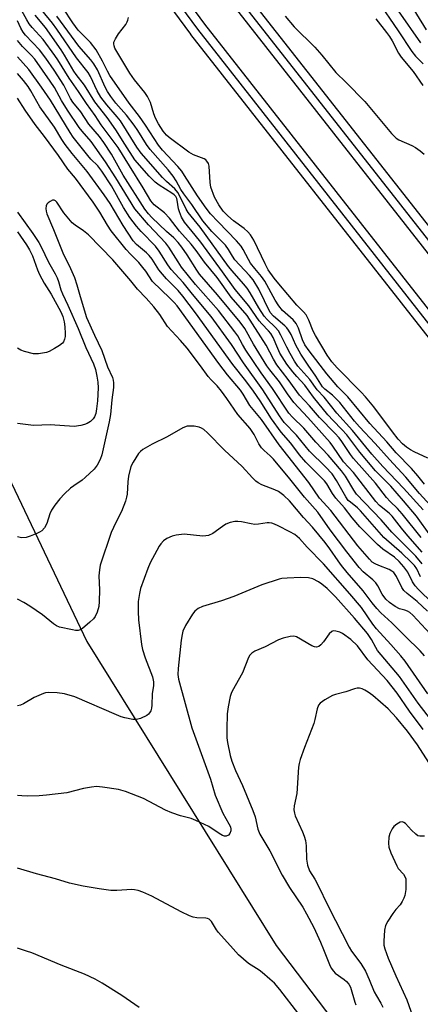
# Model space of a CAD drawing. Units: inches. Extents: x 1183771 to 1189773, y 569456 to 573458.
# Drawn here: x 1185001 to 1185117, y 569601 to 569887 of the extents above; entities that cross this region are included whole.
import ezdxf

# ---------------------------------------------------------------- set-up
doc = ezdxf.new("R2010")
doc.units = ezdxf.units.IN
doc.header["$MEASUREMENT"] = 0
for name, color, linetype in [('NTRL-Farm Land', 3, 'Continuous'), ('TRANS-Railroad Bed', 1, 'Continuous'), ('TRANS-Railroad Centerline', 1, 'Continuous'), ('Undefined', 1, 'Continuous')]:
    doc.layers.add(name, color=color, linetype=linetype)

msp = doc.modelspace()

# ---------------------------------------------------------------- linework, layer by layer
at = {"layer": 'NTRL-Farm Land'}
msp.add_lwpolyline([(1184484.95, 570020.09), (1184499.86, 569998.23), (1184508.41, 569989.44), (1184510.49, 569986.99), (1184525.4, 569963.2), (1184536.36, 569933.99), (1184543.19, 569913.14), (1184549.35, 569895), (1184553.28, 569885.34), (1184624.74, 569917.03), (1184631.77, 569919.3), (1184740.92, 569706.65), (1184965.47, 569819.9), (1184972.46, 569806.46), (1185020.22, 569706.3), (1185075.34, 569617.81), (1185153.04, 569515.5), (1185202.18, 569456.61), (1185202.21, 569456.58), (1183771.47, 569456.14)], dxfattribs=at)
at = {"layer": 'TRANS-Railroad Bed'}
for points in [[(1185428.06, 569456.64), (1185342.77, 569551.39), (1185275.13, 569628.94), (1185206.97, 569709.4), (1185206.92, 569709.45), (1185132.89, 569802.53), (1185062.48, 569892.16), (1185062.44, 569892.22), (1184976.15, 570009.04), (1184976.1, 570009.11), (1184918.03, 570093.03), (1184860.58, 570177.83), (1184843, 570202.13), (1184842.92, 570202.25), (1184798.06, 570272.92), (1184715.73, 570398.33), (1184657.45, 570486.57), (1184586.74, 570595.38), (1184496.38, 570733.58), (1184419.38, 570845.14)], [(1184500.54, 570736.34), (1184590.92, 570598.11), (1184661.63, 570489.31), (1184719.91, 570401.07), (1184802.27, 570275.62), (1184847.11, 570204.98), (1184864.66, 570180.71), (1184864.71, 570180.65), (1184922.15, 570095.85), (1184980.2, 570011.97), (1185066.44, 569895.22), (1185136.81, 569805.63), (1185210.82, 569712.58), (1185278.92, 569632.21), (1185346.51, 569554.71), (1185432.84, 569458.81)], [(1184488.09, 570727.98), (1184578.35, 570589.92), (1184649.08, 570481.09), (1184707.39, 570392.83), (1184789.66, 570267.47), (1184834.68, 570196.58), (1184852.38, 570172.11), (1184852.43, 570172.04), (1184909.78, 570087.38), (1184967.97, 570003.27), (1185054.52, 569886.12), (1185125.04, 569796.33), (1185199.22, 569703.06), (1185267.55, 569622.44), (1185335.28, 569544.76), (1185413.1, 569458.31)], [(1185407.88, 569456.64), (1185331.54, 569541.44), (1185263.76, 569619.17), (1185195.37, 569699.88), (1185195.32, 569699.93), (1185121.12, 569793.23), (1185050.56, 569883.08), (1185050.51, 569883.14), (1184963.94, 570000.31), (1184963.89, 570000.38), (1184905.66, 570084.56), (1184848.31, 570169.21), (1184830.59, 570193.7), (1184830.5, 570193.83), (1184785.46, 570264.76), (1184703.21, 570390.09), (1184644.9, 570478.35), (1184574.17, 570587.19), (1184483.92, 570725.22)]]:
    msp.add_lwpolyline(points, dxfattribs=at)
at = {"layer": 'TRANS-Railroad Centerline'}
for points in [[(1185431.43, 569456.64), (1185431.01, 569457.1), (1185344.64, 569553.05), (1185277.03, 569630.57), (1185208.88, 569711.01), (1185134.85, 569804.08), (1185064.45, 569893.71), (1184978.16, 570010.53), (1184920.09, 570094.44), (1184862.64, 570179.25), (1184845.03, 570203.59), (1184800.17, 570274.26), (1184717.82, 570399.7), (1184659.54, 570487.94), (1184588.83, 570596.74), (1184498.45, 570734.97), (1184421.43, 570846.56)], [(1185411.24, 569456.64), (1185333.41, 569543.1), (1185265.66, 569620.8), (1185197.28, 569701.49), (1185123.08, 569794.78), (1185052.52, 569884.62), (1184965.95, 570001.8), (1184907.72, 570085.97), (1184850.36, 570170.64), (1184832.61, 570195.17), (1184787.56, 570266.12), (1184705.3, 570391.46), (1184646.99, 570479.72), (1184576.26, 570588.55), (1184486, 570726.61)]]:
    msp.add_lwpolyline(points, dxfattribs=at)
at = {"layer": 'Undefined'}
for points, elevation in [([(1185104.82, 569893.08), (1185110.93, 569884.14), (1185114.94, 569878.12), (1185115.98, 569876.78), (1185118.16, 569874.56)], 266), ([(1185114.26, 569892.31), (1185119.04, 569884.44)], 262), ([(1185117.6, 569736.61), (1185112.12, 569743.52), (1185110.74, 569745.05), (1185108.57, 569747.15), (1185107.57, 569748.22), (1185104.35, 569752.48), (1185097.95, 569759.6), (1185097.08, 569760.75), (1185094.56, 569764.54), (1185093.71, 569765.65), (1185092.44, 569767.04), (1185088.03, 569771.53), (1185085.07, 569774.96), (1185082.14, 569778.09), (1185078.89, 569782.58), (1185075.54, 569786.92), (1185074.59, 569788.52), (1185072.5, 569792.61), (1185066.98, 569801.23), (1185062.26, 569806.6), (1185058.19, 569812.37), (1185054.49, 569816.82), (1185052.11, 569820.19), (1185050.64, 569821.99), (1185047.19, 569825.78), (1185044.34, 569829.62), (1185042.84, 569831.14), (1185039.89, 569833.48), (1185038.86, 569834.6), (1185036.66, 569838.4), (1185032.61, 569844.8), (1185029.37, 569850.13), (1185024.42, 569856.82), (1185022.69, 569859.51), (1185020.12, 569863), (1185017.81, 569866.47), (1185015.07, 569870.38), (1185011.81, 569875.69), (1185010.95, 569876.95), (1185007.49, 569881.6), (1185004.31, 569885.08), (1185003.43, 569886.18), (1185002.72, 569887.33), (1185001.33, 569889.99)], 260), ([(1185120.46, 569737.02), (1185116.23, 569742.8), (1185112.52, 569747.31), (1185108.81, 569751.58), (1185104.36, 569756), (1185099.75, 569761.48), (1185095.96, 569766.55), (1185094.56, 569768.1), (1185092.03, 569770.64), (1185090.48, 569772.32), (1185086.3, 569777.52), (1185083.72, 569780.96), (1185081.38, 569783.49), (1185080.25, 569784.84), (1185078.53, 569787.09), (1185076.49, 569790.29), (1185075.83, 569791.61), (1185074.49, 569794.9), (1185073.83, 569796.02), (1185073.17, 569796.81), (1185071.2, 569798.8), (1185070.47, 569799.66), (1185067.39, 569804.04), (1185063.42, 569808.81), (1185059.78, 569814.01), (1185053.39, 569822.6), (1185051.8, 569824.64), (1185048.69, 569828.39), (1185047.85, 569829.89), (1185047.19, 569831.47), (1185046.98, 569832.31), (1185046.58, 569834.88), (1185046.43, 569835.34), (1185046.13, 569835.88), (1185045.63, 569836.4), (1185044.97, 569836.89), (1185041.29, 569839.21), (1185040.11, 569840.08), (1185038.43, 569841.79), (1185034.22, 569846.61), (1185031.27, 569851.16), (1185028.67, 569855.36), (1185026.13, 569858.89), (1185022.59, 569863.43), (1185019.59, 569868.34), (1185017.13, 569871.44), (1185016.44, 569872.42), (1185013.71, 569877.08), (1185012.71, 569878.64), (1185008.2, 569885.12), (1185005.19, 569888.73)], 262), ([(1185118.16, 569744.66), (1185112.51, 569750.94), (1185106.45, 569757.29), (1185103.29, 569760.85), (1185097.63, 569767.74), (1185093.03, 569772.87), (1185089.36, 569777.52), (1185087.35, 569779.63), (1185085.23, 569782.67), (1185081.74, 569786.54), (1185080.74, 569787.98), (1185079.45, 569790.23), (1185078.5, 569792), (1185076.77, 569795.57), (1185076.02, 569796.84), (1185075.14, 569797.87), (1185072.73, 569800.1), (1185071.9, 569801.06), (1185070.34, 569803.47), (1185067.84, 569807.83), (1185066.92, 569809.21), (1185065.89, 569810.52), (1185062.55, 569814.22), (1185061.48, 569815.53), (1185053.21, 569826.97), (1185049.78, 569831.26), (1185049.2, 569832.2), (1185047.46, 569835.85), (1185046.71, 569837.04), (1185045.82, 569838.1), (1185043.44, 569840.3), (1185042.31, 569841.44), (1185036.07, 569848.48), (1185034.8, 569850.27), (1185029.99, 569857.94), (1185029.11, 569859.07), (1185026.05, 569862.63), (1185024.33, 569864.86), (1185023.21, 569866.72), (1185021.27, 569870.89), (1185020.62, 569872.04), (1185017.2, 569876.26), (1185011.47, 569884.66), (1185010.22, 569886.34), (1185007.13, 569890.17)], 264), ([(1185120.28, 569746.05), (1185117.12, 569749.4), (1185113.16, 569754.2), (1185108.39, 569759.29), (1185104.24, 569763.99), (1185099.62, 569768.81), (1185098.25, 569770.46), (1185095.04, 569774.6), (1185093.89, 569775.94), (1185091.83, 569778.08), (1185089.56, 569779.83), (1185088.9, 569780.51), (1185086.96, 569783.6), (1185084.67, 569786.81), (1185082.54, 569789.98), (1185081.1, 569792.58), (1185079.72, 569795.74), (1185079.02, 569796.97), (1185078.51, 569797.63), (1185077.9, 569798.24), (1185074.58, 569801.05), (1185073.67, 569802.14), (1185070.3, 569808.91), (1185068.68, 569811.6), (1185067.64, 569812.86), (1185063.38, 569817.5), (1185062.64, 569818.55), (1185061.52, 569820.49), (1185060.59, 569821.72), (1185056.68, 569825.73), (1185054.04, 569828.81), (1185050.77, 569833.55), (1185048.45, 569836.68), (1185047.66, 569837.98), (1185046.3, 569840.47), (1185045.33, 569841.86), (1185043.89, 569843.65), (1185038.65, 569849.57), (1185037.6, 569851.09), (1185035.11, 569855.16), (1185034.04, 569856.7), (1185031.75, 569859.6), (1185028.69, 569863.09), (1185027.23, 569865.05), (1185026.28, 569866.44), (1185025.54, 569867.7), (1185023.29, 569872.77), (1185022.3, 569874.53), (1185021.42, 569875.69), (1185017.89, 569879.68), (1185011.47, 569888.4)], 266), ([(1185110.92, 569889.96), (1185117.45, 569880.68)], 264), ([(1185117.92, 569732.37), (1185113.7, 569737.07), (1185111.86, 569739.3), (1185109.17, 569742.87), (1185108.29, 569743.71), (1185105.49, 569745.97), (1185104.39, 569747.06), (1185097.93, 569755.5), (1185095.04, 569758.68), (1185091.92, 569763.19), (1185091.07, 569764.31), (1185084.62, 569771.6), (1185080.52, 569775.89), (1185078.65, 569778.47), (1185076.33, 569781.99), (1185073.5, 569785.47), (1185072.69, 569786.57), (1185068.76, 569792.91), (1185066.22, 569797.48), (1185064.93, 569799.35), (1185058.33, 569807.26), (1185053.07, 569813.31), (1185052.25, 569814.46), (1185049.48, 569818.89), (1185047.86, 569821.2), (1185046.84, 569822.53), (1185045.55, 569823.91), (1185043.39, 569825.76), (1185039.17, 569829.81), (1185038.21, 569830.83), (1185037.13, 569832.23), (1185030.86, 569842.09), (1185027.46, 569848.2), (1185025.21, 569851.67), (1185023.94, 569853.42), (1185020.85, 569856.93), (1185018.45, 569860.59), (1185016.14, 569863.39), (1185015.5, 569864.44), (1185013.51, 569868.33), (1185010.69, 569872.66), (1185008.25, 569876.22), (1185006.46, 569878.62), (1185002.36, 569882.91), (1185001.67, 569883.75), (1185001, 569884.9), (1185000, 569887.07)], 258), ([(1185117.91, 569728.98), (1185116.03, 569731.2), (1185109.08, 569738.15), (1185105.94, 569741.81), (1185098.81, 569749.22), (1185097.97, 569750.39), (1185095.55, 569754.43), (1185094.41, 569756.02), (1185090.53, 569760.63), (1185086.96, 569764.41), (1185083.43, 569768.47), (1185080.11, 569771.68), (1185079.05, 569772.87), (1185074.27, 569779.98), (1185070.98, 569784.58), (1185066.51, 569791.2), (1185065.53, 569792.82), (1185064.17, 569795.33), (1185063.37, 569796.51), (1185058.6, 569802.72), (1185051.87, 569810.33), (1185047.83, 569815.37), (1185046.79, 569816.87), (1185044.1, 569821.15), (1185043.28, 569822.29), (1185038.2, 569827.63), (1185034.22, 569832.36), (1185028.68, 569841.32), (1185025.66, 569845.98), (1185021.45, 569851.94), (1185018.83, 569854.92), (1185017.98, 569855.99), (1185014.55, 569861.06), (1185012.85, 569863.82), (1185010.83, 569867.64), (1185009.58, 569869.52), (1185005.04, 569875.9), (1185004.03, 569877.03), (1185001.48, 569879.61), (1185000, 569881.33)], 256), ([(1185117.47, 569725.18), (1185116.32, 569727.54), (1185115.71, 569728.42), (1185114.72, 569729.47), (1185111.98, 569732.06), (1185106.72, 569736.62), (1185099.92, 569744.42), (1185099.04, 569745.26), (1185097, 569746.86), (1185096.38, 569747.44), (1185095.67, 569748.44), (1185092.99, 569753.24), (1185091.72, 569755.12), (1185089.78, 569757.19), (1185085.09, 569761.8), (1185081.28, 569766.41), (1185077.75, 569770.15), (1185076.37, 569772.05), (1185071.46, 569779.57), (1185065.87, 569787.43), (1185062.35, 569792.84), (1185056.44, 569800.97), (1185050.97, 569807.51), (1185048.26, 569810.86), (1185044.75, 569814.7), (1185043.84, 569815.98), (1185041.28, 569820.01), (1185040.23, 569821.42), (1185036.01, 569825.71), (1185034.67, 569827.3), (1185032.75, 569829.8), (1185030.9, 569832.67), (1185027.39, 569839.04), (1185024.59, 569843.3), (1185023.41, 569844.82), (1185021.42, 569846.75), (1185020.48, 569847.81), (1185016.26, 569853.19), (1185015.34, 569854.56), (1185009.64, 569863.92), (1185007.05, 569867.75), (1185003.3, 569872.91), (1185000, 569876.58)], 254), ([(1185120.95, 569717.46), (1185116.86, 569721.48), (1185115.86, 569722.56), (1185115.12, 569723.67), (1185113.73, 569726.48), (1185112.56, 569728.09), (1185111.2, 569729.62), (1185109.84, 569730.9), (1185106.46, 569733.24), (1185104.9, 569734.54), (1185099.78, 569739.75), (1185097.54, 569742.31), (1185095.25, 569745.28), (1185092.73, 569748.09), (1185091.78, 569749.45), (1185090.12, 569752.2), (1185089.45, 569753.14), (1185084.01, 569758.57), (1185082.21, 569760.7), (1185079.63, 569764.09), (1185076.88, 569767.25), (1185074.04, 569771.16), (1185070.76, 569776.4), (1185068.82, 569779.18), (1185066.52, 569782.23), (1185062.72, 569787.02), (1185051.9, 569802.04), (1185048.19, 569806.92), (1185046.86, 569808.51), (1185043.41, 569811.98), (1185042.23, 569813.27), (1185041.22, 569814.6), (1185039.22, 569817.7), (1185038.42, 569818.74), (1185037.61, 569819.51), (1185034.67, 569821.89), (1185033.7, 569822.99), (1185030.8, 569827.51), (1185027.02, 569833.85), (1185025.32, 569836.41), (1185020.31, 569843.23), (1185015.92, 569848.45), (1185013.96, 569851.07), (1185012.96, 569852.53), (1185010.77, 569856.1), (1185006.5, 569862.03), (1185003.95, 569866.64), (1185003.15, 569867.92), (1185001.81, 569869.65), (1185000, 569871.7)], 252), ([(1185119.44, 569715.17), (1185116.5, 569718.02), (1185113.54, 569720.31), (1185112.58, 569721.18), (1185111.96, 569722.1), (1185110.44, 569725.3), (1185109.65, 569726.42), (1185109.12, 569726.86), (1185108.34, 569727.27), (1185105.25, 569728.44), (1185104.21, 569728.92), (1185103.39, 569729.48), (1185102.56, 569730.28), (1185099.18, 569734.21), (1185091.32, 569744.46), (1185087.97, 569748.04), (1185084.92, 569752.64), (1185076.23, 569763.59), (1185071.09, 569770.94), (1185067.73, 569775.08), (1185065.8, 569778.31), (1185065.01, 569779.48), (1185061.25, 569783.97), (1185058.71, 569787.28), (1185046.51, 569804.06), (1185045.66, 569805.08), (1185044.45, 569806.33), (1185039.32, 569811.2), (1185037.4, 569814.15), (1185036.57, 569815.27), (1185035.36, 569816.66), (1185032.93, 569819.09), (1185031.68, 569820.45), (1185027.35, 569825.91), (1185026.21, 569827.56), (1185023.99, 569831.39), (1185022.06, 569834.28), (1185016.88, 569841.25), (1185014.74, 569843.89), (1185011.98, 569847.81), (1185007.9, 569853.37), (1185005.15, 569856.88), (1185002.29, 569861.07), (1185000, 569864.57)], 250), ([(1185120.24, 569708.58), (1185115.15, 569714.05), (1185114.29, 569714.78), (1185113.62, 569715.2), (1185112.88, 569715.48), (1185111.33, 569715.88), (1185110.04, 569716.51), (1185108.36, 569717.65), (1185107.33, 569718.67), (1185106.27, 569720.08), (1185105.01, 569722.57), (1185104.45, 569723.42), (1185103.54, 569724.31), (1185100.72, 569726.61), (1185099.52, 569727.89), (1185095.93, 569732.4), (1185091.13, 569738.86), (1185087.48, 569744.03), (1185083.59, 569748.4), (1185079.36, 569753.74), (1185074.64, 569759.4), (1185073.62, 569760.44), (1185071.84, 569761.95), (1185071.11, 569762.73), (1185070.38, 569763.87), (1185068.97, 569766.61), (1185067.82, 569768.31), (1185064.17, 569772.44), (1185061.02, 569777.09), (1185059.44, 569779.23), (1185058.16, 569780.81), (1185056.49, 569782.5), (1185055.61, 569783.51), (1185053.33, 569786.64), (1185049.41, 569791.71), (1185047.55, 569793.94), (1185043.76, 569798.07), (1185041.45, 569801.57), (1185039.74, 569803.74), (1185037.51, 569806.35), (1185034.96, 569808.9), (1185033.09, 569811.37), (1185027.8, 569817.48), (1185020.71, 569824.73), (1185019.23, 569825.96), (1185016.85, 569827.53), (1185016, 569828.28), (1185013.54, 569831.11), (1185011.45, 569834.27), (1185011.08, 569834.64), (1185010.67, 569834.83), (1185010.24, 569834.8), (1185009.56, 569834.5), (1185008.93, 569834.03), (1185008.61, 569833.63), (1185008.42, 569833.17), (1185008.31, 569832.39), (1185008.37, 569831.62), (1185008.58, 569830.85), (1185010.56, 569826.34), (1185013.28, 569819.48), (1185015.5, 569814.93), (1185016.59, 569812.32), (1185017.35, 569810.19), (1185018.25, 569806.78), (1185020.17, 569800.71), (1185022.45, 569795.53), (1185024.59, 569791.05), (1185026.27, 569786.34), (1185027.67, 569783.24), (1185027.89, 569782.47), (1185028.01, 569781.69), (1185027.98, 569780.28), (1185027.47, 569776.75), (1185027.09, 569772.45), (1185026.74, 569770.27), (1185024.59, 569760.68), (1185024.12, 569759.35), (1185023.25, 569757.66), (1185022.33, 569756.54), (1185019.79, 569754.05), (1185018.86, 569753.31), (1185016.4, 569751.67), (1185015.45, 569750.96), (1185013.69, 569749.36), (1185012.34, 569747.83), (1185010.88, 569746.03), (1185009.93, 569744.6), (1185009.48, 569743.53), (1185008.57, 569740.71), (1185007.86, 569739.45), (1185007.13, 569738.6), (1185006.42, 569738.13), (1185005.63, 569737.75), (1185003.72, 569736.96), (1185002.59, 569736.59), (1185001.22, 569736.55), (1185000, 569736.82)], 248), ([(1185000, 569831.34), (1185004.52, 569825.1), (1185006.25, 569822.49), (1185006.92, 569821.26), (1185009.04, 569816.75), (1185010.96, 569813.41), (1185011.59, 569812.18), (1185011.98, 569811.19), (1185012.7, 569808.77), (1185013.13, 569807.59), (1185014.72, 569804.28), (1185017.73, 569797.43), (1185019.94, 569791.92), (1185022.21, 569787.14), (1185022.71, 569785.54), (1185023.17, 569783.55), (1185023.43, 569781.82), (1185023.51, 569780.22), (1185023.33, 569776.37), (1185023.08, 569774.05), (1185022.82, 569772.68), (1185022.45, 569771.77), (1185022.06, 569771.15), (1185021.26, 569770.39), (1185020.33, 569769.79), (1185019.55, 569769.5), (1185018.47, 569769.22), (1185016.54, 569768.95), (1185009.55, 569769.43), (1185004.72, 569769.21), (1185000, 569769.78)], 250), ([(1185000, 569825.6), (1185002.67, 569821.83), (1185003.54, 569820.42), (1185004.36, 569818.62), (1185005.85, 569814.53), (1185006.43, 569813.19), (1185007.83, 569810.66), (1185009.86, 569807.43), (1185012.7, 569802.32), (1185013.22, 569800.98), (1185013.63, 569799.37), (1185013.82, 569797.98), (1185013.94, 569796), (1185013.9, 569795.16), (1185013.75, 569794.37), (1185013.47, 569793.63), (1185013.17, 569793.21), (1185012.3, 569792.52), (1185010.81, 569791.62), (1185009.28, 569790.79), (1185008.47, 569790.48), (1185006.17, 569790.08), (1185004.72, 569790.12), (1185002.04, 569790.77), (1185000.97, 569791.18), (1185000, 569791.75)], 252), ([(1185118.63, 569702.17), (1185117.35, 569703.62), (1185113.03, 569707.79), (1185109.06, 569711.8), (1185105.9, 569714.71), (1185104.68, 569715.98), (1185103.36, 569717.59), (1185100.72, 569721.07), (1185096.08, 569726.46), (1185094.45, 569728.47), (1185093.42, 569729.85), (1185091.04, 569733.34), (1185089.63, 569735.16), (1185085.99, 569739.6), (1185083.3, 569742.44), (1185079.26, 569747.33), (1185077.63, 569748.82), (1185076.06, 569749.97), (1185075.01, 569750.47), (1185071.18, 569751.97), (1185070.16, 569752.51), (1185069.48, 569753.01), (1185068.52, 569753.96), (1185065.48, 569757.32), (1185060.38, 569762.07), (1185055.38, 569767.11), (1185054.35, 569768.03), (1185053.67, 569768.45), (1185052.96, 569768.78), (1185051.53, 569769.02), (1185050.35, 569769.07), (1185049.49, 569769.01), (1185048.17, 569768.58), (1185043.6, 569765.92), (1185039.29, 569763.79), (1185036.55, 569762.22), (1185035.88, 569761.7), (1185035.31, 569761.05), (1185033.68, 569758.59), (1185033.08, 569757.28), (1185032.39, 569754.49), (1185032.16, 569752.83), (1185031.94, 569749.21), (1185031.79, 569748.37), (1185031.47, 569747.23), (1185030.34, 569744.16), (1185028.64, 569741.01), (1185027.33, 569738.07), (1185024.16, 569728.59), (1185023.9, 569727.19), (1185023.73, 569725.48), (1185023.96, 569721.38), (1185023.84, 569717.95), (1185023.69, 569716.54), (1185023.22, 569714.92), (1185022.65, 569713.65), (1185022.16, 569712.98), (1185021.13, 569711.98), (1185018.95, 569710.1), (1185018.25, 569709.69), (1185017.75, 569709.55), (1185016.92, 569709.57), (1185016.06, 569709.71), (1185012.31, 569710.54), (1185011.39, 569710.92), (1185010.51, 569711.46), (1185007.33, 569714.06), (1185003.65, 569716.6), (1185001.91, 569717.69), (1185000, 569718.7)], 246), ([(1185119.6, 569691.1), (1185112.97, 569700.59), (1185111.66, 569702.2), (1185108.76, 569705.47), (1185104.58, 569710), (1185103.53, 569711.38), (1185100.23, 569716.22), (1185096.88, 569720.23), (1185089.2, 569728.95), (1185084.45, 569733.83), (1185082.17, 569736.31), (1185080.83, 569737.45), (1185079.38, 569738.29), (1185075.98, 569740.02), (1185074.91, 569740.51), (1185074.11, 569740.77), (1185073.35, 569740.87), (1185072.8, 569740.85), (1185070.27, 569740.47), (1185069.18, 569740.44), (1185068.09, 569740.57), (1185065.31, 569741.19), (1185064.17, 569741.32), (1185063.32, 569741.32), (1185061.98, 569741.01), (1185060.69, 569740.49), (1185059.72, 569739.87), (1185056.9, 569737.8), (1185055.67, 569737.23), (1185054.91, 569737.07), (1185054.06, 569737.05), (1185048.56, 569737.57), (1185046.21, 569737.34), (1185045.1, 569737.02), (1185043.54, 569736.28), (1185042.61, 569735.63), (1185041.82, 569734.82), (1185041.32, 569734.13), (1185040.59, 569732.86), (1185038.71, 569729.22), (1185037.99, 569727.61), (1185035.86, 569721.79), (1185035.54, 569720.34), (1185035.22, 569717.98), (1185035.16, 569715.1), (1185035.26, 569712.6), (1185036.11, 569705.47), (1185036.45, 569704.05), (1185037.22, 569701.55), (1185039.37, 569696.03), (1185039.69, 569694.64), (1185039.63, 569693.5), (1185039.26, 569691.12), (1185039.15, 569687.81), (1185039.05, 569686.93), (1185038.84, 569686.19), (1185038.51, 569685.53), (1185038.16, 569685.14), (1185037.7, 569684.81), (1185035.83, 569683.9), (1185034.71, 569683.58), (1185033.59, 569683.64), (1185031.31, 569684.11), (1185030.2, 569684.44), (1185028.86, 569684.97), (1185016.74, 569690.2), (1185013.71, 569691.09), (1185011.6, 569691.42), (1185009, 569691.45), (1185008.16, 569691.35), (1185007.59, 569691.19), (1185004.88, 569690), (1185001.81, 569688.18), (1185000.86, 569687.83), (1185000, 569687.62)], 244), ([(1185121.01, 569682.87), (1185116.71, 569688.43), (1185111.31, 569696.14), (1185104.92, 569703.71), (1185104.37, 569704.58), (1185103.12, 569706.94), (1185101.96, 569708.66), (1185098.17, 569713.16), (1185092.67, 569719.34), (1185090.26, 569721.73), (1185088.66, 569723.07), (1185087.71, 569723.75), (1185086.05, 569724.58), (1185084.77, 569724.86), (1185082.6, 569724.96), (1185078.54, 569724.82), (1185077.07, 569724.69), (1185076.21, 569724.51), (1185071.16, 569722.83), (1185063.05, 569719.42), (1185059.47, 569718.19), (1185053.91, 569716.53), (1185052.63, 569715.97), (1185051.66, 569715.19), (1185050.97, 569714.28), (1185049.01, 569711.04), (1185048.24, 569709.36), (1185047.96, 569708.34), (1185047.69, 569706.73), (1185046.85, 569698.43), (1185046.77, 569696.71), (1185046.96, 569695.4), (1185050.84, 569681.21), (1185056.23, 569666.22), (1185057.65, 569661.56), (1185059.85, 569656.35), (1185061.64, 569653.29), (1185062.06, 569652.37), (1185062.21, 569651.65), (1185062.18, 569651.17), (1185061.91, 569650.48), (1185061.47, 569649.93), (1185060.81, 569649.68), (1185060.29, 569649.7), (1185059.76, 569649.85), (1185058.75, 569650.42), (1185055.77, 569652.43), (1185052, 569654.25), (1185050.61, 569654.77), (1185047.48, 569655.55), (1185045.03, 569656.44), (1185043.19, 569657.27), (1185036.75, 569660.62), (1185031.47, 569662.64), (1185029.47, 569663.2), (1185024.76, 569663.95), (1185023, 569664.07), (1185021.55, 569663.92), (1185019.25, 569663.55), (1185014.38, 569662.31), (1185008.47, 569661.6), (1185006.39, 569661.41), (1185002.82, 569661.32), (1185001.31, 569661.37), (1185000, 569661.52)], 242), ([(1185118.24, 569680.68), (1185114.27, 569686.07), (1185110.68, 569691.34), (1185107.69, 569694.99), (1185102.07, 569701.02), (1185099.08, 569705.08), (1185097.12, 569706.9), (1185094.7, 569708.65), (1185093.91, 569709.06), (1185092.8, 569709.39), (1185092.01, 569709.44), (1185091.56, 569709.28), (1185090.82, 569708.56), (1185089.16, 569706.24), (1185088.42, 569705.35), (1185087.77, 569704.84), (1185087.18, 569704.68), (1185086.51, 569704.77), (1185085.81, 569705.07), (1185081.3, 569707.66), (1185080.52, 569707.89), (1185079.42, 569707.81), (1185077.45, 569707.28), (1185076.08, 569706.78), (1185072.15, 569704.83), (1185069.17, 569703.55), (1185068.26, 569702.94), (1185067.74, 569702.38), (1185067.32, 569701.68), (1185065.58, 569697.17), (1185062.6, 569691.92), (1185062.26, 569691.18), (1185062, 569690.37), (1185061.36, 569687.29), (1185061.15, 569685.24), (1185060.98, 569680.83), (1185061.05, 569678.32), (1185061.21, 569676.91), (1185061.98, 569673.17), (1185062.44, 569671.47), (1185063.58, 569668.73), (1185065.56, 569664.36), (1185068.6, 569657.13), (1185069.22, 569655.27), (1185070.07, 569651.65), (1185070.61, 569650.28), (1185073.49, 569645.39), (1185075.1, 569642.35), (1185076.42, 569639.55), (1185077.15, 569638.26), (1185079.3, 569634.72), (1185083.11, 569629.02), (1185084.24, 569627.08), (1185086.31, 569623.03), (1185088.28, 569618.77), (1185089.2, 569616.67), (1185090.91, 569612.32), (1185091.43, 569611.25), (1185092.04, 569610.39), (1185092.58, 569609.81), (1185095.24, 569607.89), (1185095.88, 569607.35), (1185096.53, 569606.58), (1185096.99, 569605.7), (1185098.27, 569601.35), (1185098.6, 569600.57)], 240), ([(1185119.87, 569671.09), (1185116.53, 569676.29), (1185113.68, 569680.19), (1185110.44, 569684.12), (1185108, 569686.7), (1185103.5, 569690.6), (1185102.21, 569691.6), (1185101.22, 569692.2), (1185100.45, 569692.57), (1185099.68, 569692.75), (1185098.94, 569692.72), (1185098.17, 569692.56), (1185095.69, 569691.68), (1185092.62, 569690.86), (1185091.82, 569690.57), (1185089.56, 569689.37), (1185088.2, 569688.42), (1185087.73, 569687.76), (1185087.33, 569686.72), (1185086.68, 569683.6), (1185086.37, 569682.46), (1185083.6, 569675.5), (1185082.33, 569671.97), (1185082.04, 569670.86), (1185081.9, 569669.7), (1185081.37, 569662.1), (1185080.61, 569658.45), (1185080.55, 569657.36), (1185080.68, 569656.31), (1185080.91, 569655.55), (1185083.03, 569650.95), (1185083.52, 569649.68), (1185083.89, 569648.4), (1185084.14, 569646.84), (1185084.22, 569642.95), (1185084.48, 569641.2), (1185085.14, 569639.57), (1185086.61, 569637.15), (1185087.41, 569635.67), (1185090.62, 569629.08), (1185096.66, 569617.3), (1185097.36, 569616.17), (1185100.01, 569612.58), (1185101.36, 569610.34), (1185102.46, 569607.92), (1185103.93, 569604.37), (1185104.58, 569603.15), (1185105.83, 569601.07), (1185106.44, 569599.85)], 238), ([(1185118.63, 569649.68), (1185117.21, 569649.63), (1185116.7, 569649.79), (1185116.03, 569650.24), (1185114.77, 569651.42), (1185113.02, 569653.33), (1185112.62, 569653.65), (1185112.21, 569653.82), (1185111.51, 569653.71), (1185110.55, 569653.18), (1185109.67, 569652.45), (1185109.15, 569651.75), (1185108.53, 569650.48), (1185108.24, 569649.38), (1185108.09, 569647.61), (1185108.2, 569646.45), (1185108.8, 569644.79), (1185110.49, 569640.99), (1185110.95, 569640.25), (1185112.45, 569638.59), (1185112.96, 569637.72), (1185113.11, 569637.22), (1185113.18, 569636.4), (1185113.11, 569634.11), (1185112.89, 569632.42), (1185112.6, 569631.63), (1185112.09, 569630.62), (1185111.46, 569629.7), (1185110.24, 569628.31), (1185109.36, 569627.14), (1185107.9, 569624.93), (1185107.25, 569623.65), (1185106.98, 569622.26), (1185106.72, 569619.09), (1185106.76, 569617.95), (1185107.02, 569616.83), (1185108.03, 569614.09), (1185110.25, 569608.98), (1185113.49, 569602.01), (1185115.23, 569597.09)], 236), ([(1185081.96, 569597.8), (1185076.45, 569604.96), (1185074.85, 569606.85), (1185073.58, 569608.05), (1185071.33, 569609.97), (1185070.42, 569610.64), (1185067.34, 569612.61), (1185065.83, 569613.83), (1185064.38, 569615.14), (1185062.81, 569616.83), (1185058.62, 569621.62), (1185058.04, 569622.41), (1185056.55, 569624.78), (1185055.84, 569625.52), (1185055.39, 569625.7), (1185054.89, 569625.79), (1185052.3, 569625.84), (1185051.2, 569626.08), (1185050.12, 569626.44), (1185047.74, 569627.6), (1185039.18, 569632.15), (1185036.57, 569633.34), (1185035.23, 569633.85), (1185034.16, 569634.07), (1185033.33, 569634.13), (1185028.99, 569633.86), (1185027.22, 569633.88), (1185023.79, 569634.32), (1185019.12, 569635.13), (1185015.17, 569635.98), (1185011.14, 569637.19), (1185005.57, 569638.65), (1185000, 569640.37)], 240), ([(1185035.46, 569599.72), (1185030.46, 569603.29), (1185024.69, 569606.87), (1185022.66, 569608.03), (1185019.58, 569609.44), (1185012.72, 569612.1), (1185004.2, 569615.64), (1185002.67, 569616.2), (1185000, 569617)], 238)]:
    msp.add_lwpolyline(points, dxfattribs=dict(at, elevation=elevation))
for points in [[(1185118.57, 569752.11, 268), (1185116.61, 569754.6, 268), (1185114.76, 569756.67, 268), (1185110.33, 569761.28, 268), (1185107.6, 569764.52, 268), (1185102.69, 569769.83, 268), (1185096.22, 569777.58, 268), (1185093.39, 569780.45, 268), (1185090.1, 569784.26, 268), (1185085, 569790.94, 268), (1185083.72, 569792.76, 268), (1185083.04, 569794.13, 268), (1185081.86, 569797.62, 268), (1185081.25, 569798.91, 268), (1185080.33, 569799.96, 268), (1185077.26, 569802.73, 268), (1185076.14, 569804.03, 268), (1185075.06, 569805.75, 268), (1185072.06, 569811.24, 268), (1185071.13, 569812.58, 268), (1185069.17, 569814.92, 268), (1185067.94, 569816.53, 268), (1185067.33, 569817.53, 268), (1185065.81, 569820.43, 268), (1185065.16, 569821.45, 268), (1185063.78, 569823.02, 268), (1185058.45, 569828.49, 268), (1185056.29, 569830.9, 268), (1185055.04, 569832.5, 268), (1185052.43, 569836.14, 268), (1185048.7, 569842.06, 268), (1185047.86, 569843.28, 268), (1185046.73, 569844.63, 268), (1185042.31, 569849.38, 268), (1185041.08, 569850.84, 268), (1185037.34, 569856.72, 268), (1185035.55, 569859.22, 268), (1185032.6, 569863.08, 268), (1185026.96, 569871.1, 268), (1185026.21, 569872.39, 268), (1185024.84, 569875.33, 268), (1185022.97, 569878.57, 268), (1185021.25, 569880.71, 268), (1185017.73, 569884.39, 268), (1185016.14, 569886.43, 268), (1185013.34, 569890.74, 268)], [(1185119.59, 569759.72, 270), (1185115.56, 569761.55, 270), (1185114.53, 569762.11, 270), (1185113.33, 569762.95, 270), (1185112.22, 569763.93, 270), (1185110.95, 569765.3, 270), (1185109.24, 569767.35, 270), (1185103.8, 569774.63, 270), (1185101.38, 569777.57, 270), (1185100.18, 569778.89, 270), (1185093.15, 569786.05, 270), (1185091.6, 569787.8, 270), (1185090.26, 569789.74, 270), (1185086.82, 569795.42, 270), (1185086.18, 569796.73, 270), (1185084.89, 569799.94, 270), (1185084.09, 569801.44, 270), (1185083.37, 569802.31, 270), (1185081.39, 569804.27, 270), (1185076.12, 569810.5, 270), (1185074.83, 569812.1, 270), (1185073.09, 569814.57, 270), (1185072.15, 569816.28, 270), (1185068.83, 569823.22, 270), (1185067.95, 569824.76, 270), (1185067.17, 569825.63, 270), (1185066.08, 569826.62, 270), (1185062.94, 569828.85, 270), (1185061.27, 569830.26, 270), (1185059.97, 569831.68, 270), (1185058.65, 569833.52, 270), (1185057.4, 569835.76, 270), (1185056.35, 569838.62, 270), (1185056.11, 569840.02, 270), (1185055.9, 569844.71, 270), (1185055.67, 569845.52, 270), (1185055.23, 569846.23, 270), (1185054.85, 569846.63, 270), (1185054.38, 569846.92, 270), (1185051.35, 569848.06, 270), (1185049.91, 569848.86, 270), (1185044.26, 569853.05, 270), (1185043.43, 569853.81, 270), (1185042.5, 569854.94, 270), (1185041.11, 569857.09, 270), (1185040.23, 569858.73, 270), (1185039.73, 569860.02, 270), (1185038.75, 569863.26, 270), (1185037.91, 569865.05, 270), (1185037.1, 569866.24, 270), (1185034.13, 569869.9, 270), (1185032.75, 569871.84, 270), (1185028.94, 569878.11, 270), (1185028.43, 569879.1, 270), (1185028.16, 569879.82, 270), (1185028.08, 569880.35, 270), (1185028.13, 569880.86, 270), (1185028.56, 569881.84, 270), (1185029.49, 569883.26, 270), (1185031.56, 569886.02, 270), (1185032, 569886.73, 270), (1185032.21, 569887.23, 270), (1185032.32, 569888, 270)], [(1185078.05, 569888.41, 270), (1185080.59, 569885.29, 270), (1185086.62, 569879.36, 270), (1185088.65, 569877.04, 270), (1185092.77, 569872.03, 270), (1185095.81, 569869.1, 270), (1185101.19, 569863.54, 270), (1185108.95, 569854.29, 270), (1185109.72, 569853.46, 270), (1185110.34, 569852.92, 270), (1185111.07, 569852.45, 270), (1185114.88, 569850.73, 270), (1185115.93, 569850.18, 270), (1185117.36, 569849.19, 270), (1185118.45, 569848.24, 270)], [(1185104.37, 569887.63, 268), (1185107.51, 569883.71, 268), (1185108.38, 569882.53, 268), (1185109.13, 569881.27, 268), (1185111.05, 569877.66, 268), (1185111.81, 569876.46, 268), (1185115.33, 569872.29, 268), (1185118.14, 569868.2, 268)]]:
    msp.add_polyline3d(points, dxfattribs=at)

doc.saveas('drawing.dxf')
